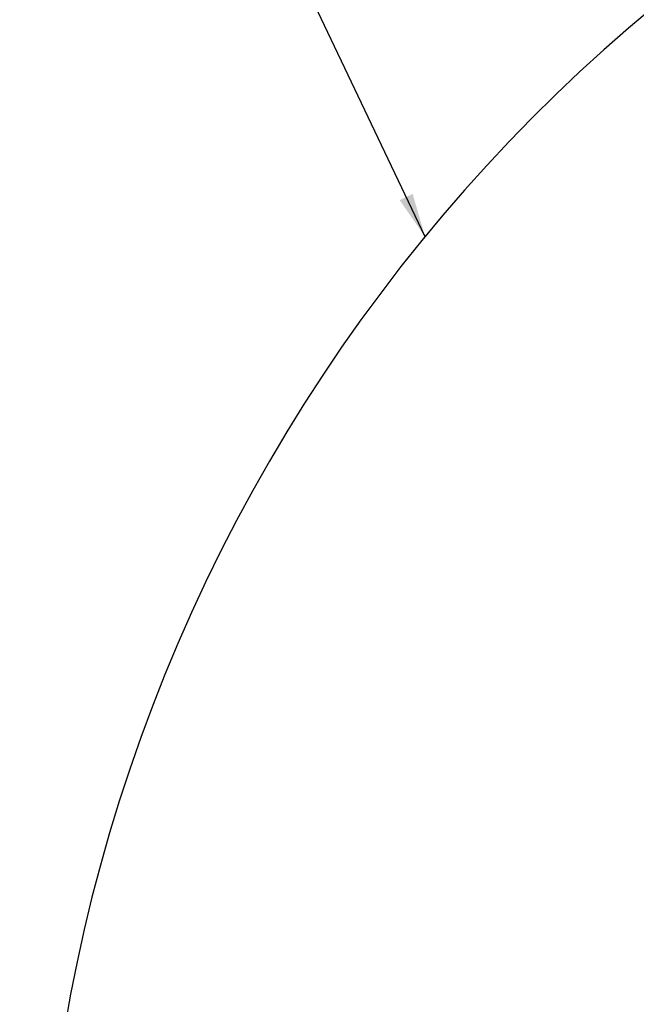
# Model space of a CAD drawing. Units: millimetres. Extents: x 13941 to 33966, y -4208 to 18792.
# Drawn here: x 15961 to 16662, y 15231 to 16351 of the extents above; entities that cross this region are included whole.
import ezdxf

# ---------------------------------------------------------------- set-up
doc = ezdxf.new("R2010")
doc.units = ezdxf.units.MM
doc.header["$LTSCALE"] = 10
doc.header["$PDMODE"] = 32
doc.header["$PDSIZE"] = 30
doc.layers.add('1轮廓实线层', color=72, linetype='Continuous')
doc.layers.add('7标注层', color=4, linetype='Continuous')
doc.styles.get("Standard").update_dxf_attribs({"font": 'isocp.shx', "width": 0.707, "bigfont": 'hztxt.shx'})
doc.dimstyles.new('TH_GBDIM', dxfattribs={"dimtxt": 80, "dimasz": 50, "dimexe": 20, "dimexo": 0, "dimgap": 25, "dimtad": 1, "dimdec": 0, "dimzin": 12, "dimdsep": 46, "dimtxsty": 'Standard', "dimcen": 2.5, "dimclrd": 130, "dimclre": 130, "dimclrt": 3, "dimazin": 3, "dimtfac": 0.714286, "dimtdec": 0, "dimtmove": 0, "dimatfit": 3, "dimfxl": 1, "dimtzin": 0, "dimlwd": -1, "dimlwe": -1, "dimarcsym": 0})

# ---------------------------------------------------------------- blocks, each defined once
blk = doc.blocks.new('*D142')
at = {"layer": '7标注层', "color": 130}
for p, q in [((17910.9, 16808.1), (15830.1, 16808.1)), ((15850.1, 14369.1), (15850.1, 16758.1)), ((15850.1, 14319.1), (15830.1, 14319.1))]:
    blk.add_line(p, q, dxfattribs=at)
for points in [[(15858.4, 16758.1), (15841.7, 16758.1), (15850.1, 16808.1)], [(15841.7, 14369.1), (15858.4, 14369.1), (15850.1, 14319.1)]]:
    blk.add_solid(points, dxfattribs=at)
at = {"layer": 'Defpoints', "color": 0}
for p in [(15850.1, 16808.1), (17910.9, 16808.1), (15850.1, 14319.1)]:
    blk.add_point(p, dxfattribs=at)
at = {"layer": '7标注层', "color": 3, "insert": (15785.1, 15563.6), "char_height": 80, "attachment_point": 5, "rotation": 90}
blk.add_mtext('2489', dxfattribs=at)

msp = doc.modelspace()

# ---------------------------------------------------------------- linework, layer by layer
at = {"layer": '1轮廓实线层'}
msp.add_arc((17910.93481, 14882.0919), 1926, 10, 225, dxfattribs=at)

# ---------------------------------------------------------------- dimensions: what is measured, and where the dimension line sits
at = {"layer": '7标注层'}
dim = msp.add_linear_dim(base=(15850.07161, 16808.0919), p1=(15850.07161, 14319.0919), p2=(17910.93481, 16808.0919), angle=90, dimstyle='TH_GBDIM', dxfattribs=at)
dim.commit()
dim.dimension.update_dxf_attribs({"geometry": '*D142', "text_midpoint": (15785.07161, 15563.5919)})

# ---------------------------------------------------------------- leaders
msp.add_leader([(16422.01423, 16103.80853), (15759.18448, 17494.80057)], dimstyle='TH_GBDIM', override={"dimgap": 25, "dimtad": 0}, dxfattribs=at)

doc.saveas('drawing.dxf')
